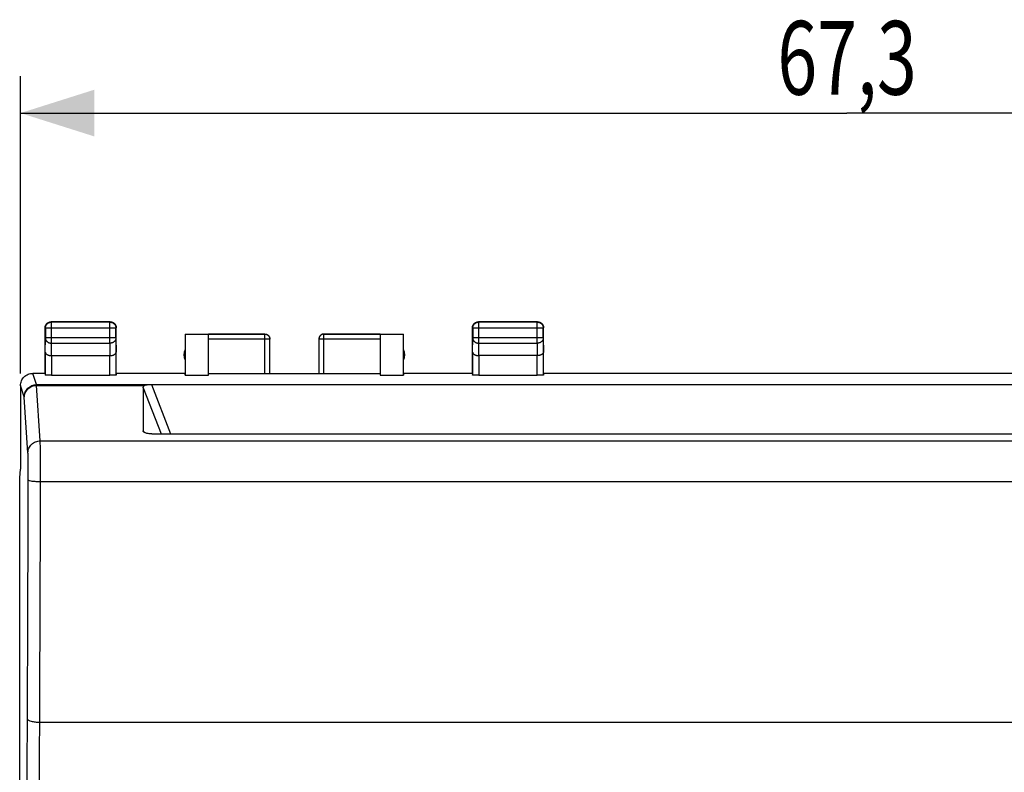
# Model space of a CAD drawing. Extents: x -106 to 44, y -23 to 47.
# Drawn here: x -36 to 4, y 7 to 38 of the extents above; entities that cross this region are included whole.
import ezdxf

# ---------------------------------------------------------------- set-up
doc = ezdxf.new("R2010")
doc.units = 0
doc.header["$LTSCALE"] = 16.335
doc.layers.get('0').update_dxf_attribs({"linetype": 'CONTINUOUS'})
doc.styles.get("Standard").update_dxf_attribs({"font": 'txt', "width": 0.8})
doc.dimstyles.new('DIMSTYLE_1', dxfattribs={"dimtxt": 3, "dimasz": 3, "dimexe": 0.18, "dimexo": 0.0625, "dimgap": 0.09, "dimtad": 1, "dimtxsty": 'STANDARD', "dimcen": 0.09, "dimazin": 3, "dimtfac": 1, "dimtofl": 0, "dimtmove": 0, "dimatfit": 3, "dimtolj": 1})

# ---------------------------------------------------------------- blocks, each defined once
blk = doc.blocks.new('*D2')
at = {"color": 7, "linetype": 'CONTINUOUS'}
for p, q in [((-36.206, 23.67), (-36.206, 35.77)), ((31.095, 23.67), (31.095, 35.77)), ((-36.206, 34.27), (-2.556, 34.27)), ((31.095, 34.27), (-2.556, 34.27))]:
    blk.add_line(p, q, dxfattribs=at)
for points in [[(-33.206, 35.22), (-36.206, 34.27), (-33.206, 33.32)], [(28.095, 33.32), (31.095, 34.27), (28.095, 35.22)]]:
    blk.add_solid(points, dxfattribs=at)
at = {"color": 7, "linetype": 'CONTINUOUS', "width": 0.714286}
blk.add_text('67,3', height=3, dxfattribs=at).set_placement((-5.39, 35.02))

msp = doc.modelspace()

# ---------------------------------------------------------------- linework, layer by layer
at = {"color": 9, "linetype": 'CONTINUOUS'}
for p, q in [((-34.943, 25.757), (-34.956, 25.77)), ((-34.943, 24.898), (-34.943, 25.757)), ((-32.569, 25.757), (-32.556, 25.77)), ((-32.569, 24.898), (-32.569, 25.757)), ((-17.543, 25.757), (-17.556, 25.77)), ((-17.543, 24.898), (-17.543, 25.757)), ((-15.169, 25.757), (-15.156, 25.77)), ((-15.169, 24.898), (-15.169, 25.757)), ((-35.193, 25.507), (-35.206, 25.52)), ((-32.319, 25.507), (-35.193, 25.507)), ((-32.319, 25.507), (-32.306, 25.52)), ((-26.256, 23.644), (-26.256, 25.27)), ((-23.856, 23.644), (-23.856, 25.27)), ((-17.793, 25.507), (-17.806, 25.52)), ((-14.919, 25.507), (-17.793, 25.507)), ((-14.919, 25.507), (-14.906, 25.52)), ((-35.199, 24.537), (-35.193, 25.114)), ((-32.319, 25.114), (-35.193, 25.114)), ((-34.948, 24.393), (-34.943, 24.898)), ((-34.943, 24.898), (-32.569, 24.898)), ((-32.569, 24.898), (-32.564, 24.393)), ((-32.319, 25.114), (-32.313, 24.537)), ((-26.056, 25.068), (-28.556, 25.068)), ((-21.556, 25.068), (-24.056, 25.068)), ((-17.799, 24.537), (-17.793, 25.114)), ((-14.919, 25.114), (-17.793, 25.114)), ((-17.548, 24.393), (-17.543, 24.898)), ((-17.543, 24.898), (-15.169, 24.898)), ((-15.169, 24.898), (-15.164, 24.393)), ((-14.919, 25.114), (-14.913, 24.537)), ((-34.949, 24.393), (-34.949, 23.591)), ((-32.563, 23.591), (-32.563, 24.393)), ((-17.549, 24.393), (-17.549, 23.591)), ((-15.163, 23.591), (-15.163, 24.393)), ((-35.553, 23.211), (-35.705, 23.67)), ((-36.053, 22.712), (-36.205, 23.17)), ((-35.553, 23.211), (-30.879, 23.211)), ((-35.404, 20.92), (-35.551, 23.179)), ((-35.551, 23.179), (-31.16, 23.179)), ((-31.211, 23.084), (-30.479, 21.204)), ((-30.879, 23.211), (-30.097, 21.204)), ((-35.904, 20.437), (-36.051, 22.696)), ((-31.141, 21.25), (-31.181, 21.295)), ((-35.404, 20.92), (30.292, 20.92)), ((-35.391, 19.265), (30.279, 19.265)), ((-35.424, 9.464), (30.312, 9.464))]:
    msp.add_line(p, q, dxfattribs=at)
at = {"color": 7, "linetype": 'CONTINUOUS'}
for p, q in [((-32.556, 25.77), (-34.956, 25.77)), ((-32.569, 25.757), (-34.943, 25.757)), ((-15.156, 25.77), (-17.556, 25.77)), ((-15.169, 25.757), (-17.543, 25.757)), ((-35.206, 23.67), (-35.206, 25.52)), ((-35.193, 25.507), (-35.193, 25.114)), ((-32.319, 25.114), (-32.319, 25.507)), ((-32.306, 23.67), (-32.306, 25.52)), ((-29.497, 25.261), (-29.497, 23.591)), ((-29.497, 25.261), (-28.556, 25.261)), ((-28.556, 25.27), (-26.256, 25.27)), ((-26.256, 25.268), (-28.556, 25.268)), ((-28.556, 23.591), (-28.556, 25.261)), ((-23.856, 25.27), (-21.556, 25.27)), ((-21.556, 25.268), (-23.856, 25.268)), ((-21.556, 25.261), (-21.556, 23.591)), ((-21.556, 25.261), (-20.615, 25.261)), ((-20.615, 23.591), (-20.615, 25.261)), ((-17.806, 23.67), (-17.806, 25.52)), ((-17.793, 25.507), (-17.793, 25.114)), ((-14.919, 25.114), (-14.919, 25.507)), ((-14.906, 23.67), (-14.906, 25.52)), ((-26.056, 23.654), (-26.056, 25.068)), ((-24.056, 25.068), (-24.056, 23.654)), ((-35.199, 24.537), (-35.199, 23.604)), ((-32.313, 23.604), (-32.313, 24.537)), ((-17.799, 24.537), (-17.799, 23.604)), ((-14.913, 23.604), (-14.913, 24.537)), ((-34.949, 24.393), (-32.563, 24.393)), ((-15.163, 24.393), (-17.549, 24.393)), ((-35.206, 23.67), (-35.706, 23.67)), ((-35.206, 23.67), (-35.199, 23.604)), ((-32.306, 23.67), (-32.313, 23.604)), ((-29.506, 23.67), (-32.306, 23.67)), ((-29.497, 23.591), (-29.506, 23.67)), ((-26.056, 23.67), (-24.056, 23.67)), ((-20.606, 23.67), (-20.615, 23.591)), ((-17.806, 23.67), (-20.606, 23.67)), ((-17.806, 23.67), (-17.799, 23.604)), ((-14.906, 23.67), (-14.913, 23.604)), ((9.794, 23.67), (-14.906, 23.67)), ((-34.949, 23.591), (-32.563, 23.591)), ((-29.497, 23.591), (-28.556, 23.591)), ((-26.256, 23.644), (-28.556, 23.644)), ((-21.556, 23.644), (-23.856, 23.644)), ((-21.556, 23.591), (-20.615, 23.591)), ((-17.549, 23.591), (-15.163, 23.591)), ((-36.206, 23.17), (-36.206, 19.77)), ((-31.211, 23.084), (-31.211, 21.329)), ((-30.879, 23.211), (25.767, 23.211)), ((-30.854, 21.204), (25.743, 21.204)), ((-36.24, 19.417), (-36.206, 19.761)), ((-36.206, 19.77), (-36.206, 19.761)), ((-36.24, -16.877), (-36.24, 19.417))]:
    msp.add_line(p, q, dxfattribs=at)
for centre, start, end in [((-29.056, 24.42), 154.1581, 205.8419), ((-21.056, 24.42), 334.1581, 25.8419)]:
    msp.add_arc(centre, 0.5, start, end, dxfattribs=at)
for points, knots in [([(-35.193, 25.507), (-35.193, 25.519), (-35.191, 25.543), (-35.183, 25.578), (-35.171, 25.611), (-35.154, 25.643), (-35.132, 25.671), (-35.107, 25.696), (-35.078, 25.718), (-35.047, 25.735), (-35.013, 25.748), (-34.978, 25.755), (-34.955, 25.757), (-34.943, 25.757)], [0, 0, 0, 0, 0.090908, 0.181817, 0.272726, 0.363636, 0.454545, 0.545455, 0.636364, 0.727274, 0.818183, 0.909092, 1, 1, 1, 1]), ([(-35.192, 25.602), (-35.19, 25.609), (-35.182, 25.628), (-35.167, 25.656), (-35.153, 25.675), (-35.145, 25.684)], [0, 0, 0, 0, 0.249997, 0.624999, 1, 1, 1, 1]), ([(-35.12, 25.709), (-35.111, 25.717), (-35.091, 25.731), (-35.06, 25.748), (-35.027, 25.761), (-34.992, 25.768), (-34.968, 25.77), (-34.956, 25.77)], [0, 0, 0, 0, 0.2, 0.4, 0.6, 0.8, 1, 1, 1, 1]), ([(-32.569, 25.757), (-32.557, 25.757), (-32.533, 25.755), (-32.498, 25.748), (-32.465, 25.735), (-32.433, 25.718), (-32.405, 25.696), (-32.379, 25.671), (-32.358, 25.643), (-32.341, 25.611), (-32.328, 25.578), (-32.321, 25.543), (-32.319, 25.519), (-32.319, 25.507)], [0, 0, 0, 0, 0.090908, 0.181817, 0.272726, 0.363636, 0.454545, 0.545455, 0.636364, 0.727274, 0.818183, 0.909092, 1, 1, 1, 1]), ([(-32.556, 25.77), (-32.544, 25.77), (-32.52, 25.768), (-32.497, 25.763), (-32.485, 25.76)], [0, 0, 0, 0, 0.5, 1, 1, 1, 1]), ([(-32.474, 25.756), (-32.467, 25.754), (-32.448, 25.746), (-32.42, 25.731), (-32.401, 25.717), (-32.392, 25.709)], [0, 0, 0, 0, 0.249997, 0.624999, 1, 1, 1, 1]), ([(-32.367, 25.684), (-32.359, 25.675), (-32.345, 25.656), (-32.328, 25.624), (-32.315, 25.591), (-32.308, 25.556), (-32.306, 25.532), (-32.306, 25.52)], [0, 0, 0, 0, 0.2, 0.4, 0.6, 0.8, 1, 1, 1, 1]), ([(-17.793, 25.507), (-17.793, 25.519), (-17.791, 25.543), (-17.783, 25.578), (-17.771, 25.611), (-17.754, 25.643), (-17.732, 25.671), (-17.707, 25.696), (-17.678, 25.718), (-17.647, 25.735), (-17.613, 25.748), (-17.578, 25.755), (-17.555, 25.757), (-17.543, 25.757)], [0, 0, 0, 0, 0.090908, 0.181817, 0.272726, 0.363636, 0.454545, 0.545455, 0.636364, 0.727274, 0.818183, 0.909092, 1, 1, 1, 1]), ([(-17.792, 25.602), (-17.79, 25.609), (-17.782, 25.628), (-17.767, 25.656), (-17.753, 25.675), (-17.745, 25.684)], [0, 0, 0, 0, 0.249997, 0.624999, 1, 1, 1, 1]), ([(-17.72, 25.709), (-17.711, 25.717), (-17.691, 25.731), (-17.66, 25.748), (-17.627, 25.761), (-17.592, 25.768), (-17.568, 25.77), (-17.556, 25.77)], [0, 0, 0, 0, 0.2, 0.4, 0.6, 0.8, 1, 1, 1, 1]), ([(-15.169, 25.757), (-15.157, 25.757), (-15.133, 25.755), (-15.098, 25.748), (-15.065, 25.735), (-15.033, 25.718), (-15.005, 25.697), (-14.979, 25.671), (-14.958, 25.643), (-14.941, 25.611), (-14.928, 25.578), (-14.921, 25.543), (-14.919, 25.519), (-14.919, 25.507)], [0, 0, 0, 0, 0.090798, 0.181713, 0.272629, 0.36355, 0.45447, 0.545391, 0.636313, 0.727235, 0.818157, 0.909079, 1, 1, 1, 1]), ([(-15.156, 25.77), (-15.144, 25.77), (-15.12, 25.768), (-15.097, 25.763), (-15.085, 25.76)], [0, 0, 0, 0, 0.5, 1, 1, 1, 1]), ([(-15.074, 25.756), (-15.067, 25.754), (-15.048, 25.746), (-15.02, 25.731), (-15.001, 25.717), (-14.992, 25.709)], [0, 0, 0, 0, 0.249997, 0.624999, 1, 1, 1, 1]), ([(-14.967, 25.684), (-14.959, 25.675), (-14.945, 25.656), (-14.928, 25.624), (-14.915, 25.591), (-14.908, 25.556), (-14.906, 25.532), (-14.906, 25.52)], [0, 0, 0, 0, 0.2, 0.4, 0.6, 0.8, 1, 1, 1, 1]), ([(-35.206, 25.52), (-35.206, 25.532), (-35.204, 25.556), (-35.199, 25.579), (-35.196, 25.59)], [0, 0, 0, 0, 0.5, 1, 1, 1, 1]), ([(-26.256, 25.27), (-26.247, 25.27), (-26.23, 25.269), (-26.204, 25.264), (-26.179, 25.255), (-26.156, 25.244), (-26.134, 25.229), (-26.114, 25.212), (-26.097, 25.192), (-26.082, 25.17), (-26.071, 25.147), (-26.062, 25.122), (-26.057, 25.096), (-26.056, 25.079), (-26.056, 25.07)], [0, 0, 0, 0, 0.083334, 0.166667, 0.25, 0.333334, 0.416667, 0.5, 0.583334, 0.666667, 0.75, 0.833334, 0.916667, 1, 1, 1, 1]), ([(-23.856, 25.27), (-23.865, 25.27), (-23.882, 25.269), (-23.908, 25.264), (-23.933, 25.255), (-23.956, 25.244), (-23.978, 25.229), (-23.998, 25.212), (-24.015, 25.192), (-24.03, 25.17), (-24.041, 25.147), (-24.05, 25.122), (-24.055, 25.096), (-24.056, 25.079), (-24.056, 25.07)], [0, 0, 0, 0, 0.083334, 0.166667, 0.25, 0.333334, 0.416667, 0.5, 0.583334, 0.666667, 0.75, 0.833334, 0.916667, 1, 1, 1, 1]), ([(-23.856, 25.268), (-23.865, 25.268), (-23.884, 25.267), (-23.912, 25.261), (-23.939, 25.251), (-23.964, 25.237), (-23.987, 25.22), (-24.008, 25.2), (-24.025, 25.177), (-24.038, 25.152), (-24.048, 25.125), (-24.055, 25.097), (-24.056, 25.078), (-24.056, 25.068)], [0, 0, 0, 0, 0.090923, 0.181847, 0.27277, 0.363693, 0.454615, 0.545537, 0.636457, 0.727378, 0.818294, 0.90921, 1, 1, 1, 1]), ([(-17.806, 25.52), (-17.806, 25.532), (-17.804, 25.556), (-17.799, 25.579), (-17.796, 25.59)], [0, 0, 0, 0, 0.5, 1, 1, 1, 1]), ([(-35.199, 24.537), (-35.199, 24.532), (-35.197, 24.521), (-35.192, 24.505), (-35.184, 24.489), (-35.173, 24.474), (-35.159, 24.459), (-35.141, 24.445), (-35.121, 24.432), (-35.097, 24.421), (-35.071, 24.411), (-35.043, 24.403), (-35.013, 24.397), (-34.981, 24.394), (-34.959, 24.393), (-34.948, 24.393)], [0, 0, 0, 0, 0.050719, 0.103389, 0.159193, 0.21915, 0.284055, 0.354456, 0.43066, 0.512743, 0.600559, 0.693749, 0.79174, 0.893759, 1, 1, 1, 1]), ([(-32.563, 24.393), (-32.552, 24.393), (-32.53, 24.394), (-32.499, 24.397), (-32.468, 24.403), (-32.44, 24.411), (-32.414, 24.421), (-32.391, 24.432), (-32.371, 24.445), (-32.353, 24.459), (-32.339, 24.473), (-32.327, 24.489), (-32.319, 24.505), (-32.314, 24.521), (-32.313, 24.532), (-32.313, 24.537)], [0, 0, 0, 0, 0.104463, 0.206856, 0.305087, 0.398414, 0.4863, 0.568421, 0.644659, 0.71511, 0.780095, 0.840171, 0.896135, 0.949012, 1, 1, 1, 1]), ([(-17.799, 24.537), (-17.799, 24.532), (-17.797, 24.521), (-17.792, 24.505), (-17.784, 24.489), (-17.773, 24.474), (-17.759, 24.459), (-17.741, 24.445), (-17.721, 24.432), (-17.697, 24.421), (-17.671, 24.411), (-17.643, 24.403), (-17.613, 24.397), (-17.581, 24.394), (-17.559, 24.393), (-17.548, 24.393)], [0, 0, 0, 0, 0.050719, 0.103389, 0.159193, 0.21915, 0.284055, 0.354456, 0.43066, 0.512743, 0.600559, 0.693749, 0.79174, 0.893759, 1, 1, 1, 1]), ([(-14.913, 24.537), (-14.913, 24.532), (-14.914, 24.521), (-14.919, 24.505), (-14.927, 24.489), (-14.939, 24.474), (-14.953, 24.459), (-14.971, 24.445), (-14.991, 24.432), (-15.014, 24.421), (-15.04, 24.411), (-15.069, 24.403), (-15.099, 24.397), (-15.131, 24.394), (-15.153, 24.393), (-15.164, 24.393)], [0, 0, 0, 0, 0.050719, 0.103389, 0.159193, 0.21915, 0.284055, 0.354456, 0.43066, 0.512743, 0.600559, 0.693749, 0.79174, 0.893759, 1, 1, 1, 1]), ([(-36.205, 23.17), (-36.205, 23.235), (-36.181, 23.366), (-36.069, 23.532), (-35.903, 23.644), (-35.771, 23.67), (-35.705, 23.67)], [0, 0, 0, 0, 0.249085, 0.498663, 0.749349, 1, 1, 1, 1]), ([(-26.056, 23.654), (-26.056, 23.651), (-26.066, 23.652), (-26.075, 23.649), (-26.089, 23.649), (-26.106, 23.647), (-26.126, 23.646), (-26.149, 23.645), (-26.173, 23.645), (-26.2, 23.644), (-26.228, 23.644), (-26.246, 23.644), (-26.256, 23.644)], [0, 0, 0, 0, 0.043029, 0.093187, 0.161779, 0.247076, 0.347915, 0.46159, 0.586524, 0.719482, 0.858383, 1, 1, 1, 1]), ([(-26.056, 23.654), (-26.056, 23.651), (-26.066, 23.652), (-26.075, 23.649), (-26.089, 23.649), (-26.106, 23.647), (-26.126, 23.646), (-26.149, 23.645), (-26.173, 23.645), (-26.2, 23.644), (-26.228, 23.644), (-26.246, 23.644), (-26.256, 23.644)], [0, 0, 0, 0, 0.043029, 0.093187, 0.161779, 0.247076, 0.347915, 0.46159, 0.586524, 0.719482, 0.858383, 1, 1, 1, 1]), ([(-23.856, 23.644), (-23.865, 23.644), (-23.884, 23.644), (-23.912, 23.644), (-23.938, 23.645), (-23.963, 23.645), (-23.986, 23.646), (-24.006, 23.647), (-24.023, 23.649), (-24.037, 23.649), (-24.046, 23.652), (-24.056, 23.651), (-24.056, 23.654)], [0, 0, 0, 0, 0.141617, 0.280518, 0.413476, 0.53841, 0.652085, 0.752924, 0.838221, 0.906813, 0.956971, 1, 1, 1, 1]), ([(-23.856, 23.644), (-23.865, 23.644), (-23.884, 23.644), (-23.912, 23.644), (-23.938, 23.645), (-23.963, 23.645), (-23.986, 23.646), (-24.006, 23.647), (-24.023, 23.649), (-24.037, 23.649), (-24.046, 23.652), (-24.056, 23.651), (-24.056, 23.654)], [0, 0, 0, 0, 0.141617, 0.280518, 0.413476, 0.53841, 0.652085, 0.752924, 0.838221, 0.906813, 0.956971, 1, 1, 1, 1]), ([(-34.949, 23.591), (-34.96, 23.591), (-34.984, 23.591), (-35.018, 23.592), (-35.051, 23.593), (-35.082, 23.593), (-35.111, 23.594), (-35.136, 23.596), (-35.157, 23.597), (-35.174, 23.599), (-35.187, 23.6), (-35.194, 23.602), (-35.198, 23.603), (-35.199, 23.604)], [0, 0, 0, 0, 0.141028, 0.279372, 0.411841, 0.536376, 0.649777, 0.750483, 0.835811, 0.904605, 0.955142, 0.986832, 1, 1, 1, 1]), ([(-34.949, 23.591), (-34.96, 23.591), (-34.984, 23.591), (-35.018, 23.592), (-35.051, 23.593), (-35.082, 23.593), (-35.111, 23.594), (-35.136, 23.596), (-35.157, 23.597), (-35.174, 23.599), (-35.187, 23.6), (-35.194, 23.602), (-35.198, 23.603), (-35.199, 23.604)], [0, 0, 0, 0, 0.141028, 0.279372, 0.411841, 0.536376, 0.649777, 0.750483, 0.835811, 0.904605, 0.955142, 0.986832, 1, 1, 1, 1]), ([(-32.313, 23.604), (-32.313, 23.603), (-32.318, 23.602), (-32.325, 23.6), (-32.338, 23.599), (-32.355, 23.597), (-32.376, 23.596), (-32.401, 23.594), (-32.429, 23.593), (-32.46, 23.593), (-32.493, 23.592), (-32.528, 23.591), (-32.551, 23.591), (-32.563, 23.591)], [0, 0, 0, 0, 0.013168, 0.044858, 0.095395, 0.164189, 0.249517, 0.350223, 0.463624, 0.588159, 0.720628, 0.858972, 1, 1, 1, 1]), ([(-32.313, 23.604), (-32.313, 23.603), (-32.318, 23.602), (-32.325, 23.6), (-32.338, 23.599), (-32.355, 23.597), (-32.376, 23.596), (-32.401, 23.594), (-32.429, 23.593), (-32.46, 23.593), (-32.493, 23.592), (-32.528, 23.591), (-32.551, 23.591), (-32.563, 23.591)], [0, 0, 0, 0, 0.013168, 0.044858, 0.095395, 0.164189, 0.249517, 0.350223, 0.463624, 0.588159, 0.720628, 0.858972, 1, 1, 1, 1]), ([(-17.549, 23.591), (-17.56, 23.591), (-17.584, 23.591), (-17.618, 23.592), (-17.651, 23.593), (-17.682, 23.593), (-17.711, 23.594), (-17.736, 23.596), (-17.757, 23.597), (-17.774, 23.599), (-17.787, 23.6), (-17.794, 23.602), (-17.798, 23.603), (-17.799, 23.604)], [0, 0, 0, 0, 0.141028, 0.279372, 0.411841, 0.536376, 0.649777, 0.750483, 0.835811, 0.904605, 0.955142, 0.986832, 1, 1, 1, 1]), ([(-17.549, 23.591), (-17.56, 23.591), (-17.584, 23.591), (-17.618, 23.592), (-17.651, 23.593), (-17.682, 23.593), (-17.711, 23.594), (-17.736, 23.596), (-17.757, 23.597), (-17.774, 23.599), (-17.787, 23.6), (-17.794, 23.602), (-17.798, 23.603), (-17.799, 23.604)], [0, 0, 0, 0, 0.141028, 0.279372, 0.411841, 0.536376, 0.649777, 0.750483, 0.835811, 0.904605, 0.955142, 0.986832, 1, 1, 1, 1]), ([(-14.913, 23.604), (-14.913, 23.603), (-14.918, 23.602), (-14.925, 23.6), (-14.938, 23.599), (-14.955, 23.597), (-14.976, 23.596), (-15.001, 23.594), (-15.029, 23.593), (-15.06, 23.593), (-15.093, 23.592), (-15.128, 23.591), (-15.151, 23.591), (-15.163, 23.591)], [0, 0, 0, 0, 0.013168, 0.044858, 0.095395, 0.164189, 0.249517, 0.350223, 0.463624, 0.588159, 0.720628, 0.858972, 1, 1, 1, 1]), ([(-14.913, 23.604), (-14.913, 23.603), (-14.918, 23.602), (-14.925, 23.6), (-14.938, 23.599), (-14.955, 23.597), (-14.976, 23.596), (-15.001, 23.594), (-15.029, 23.593), (-15.06, 23.593), (-15.093, 23.592), (-15.128, 23.591), (-15.151, 23.591), (-15.163, 23.591)], [0, 0, 0, 0, 0.013168, 0.044858, 0.095395, 0.164189, 0.249517, 0.350223, 0.463624, 0.588159, 0.720628, 0.858972, 1, 1, 1, 1]), ([(-31.211, 23.084), (-31.211, 23.095), (-31.207, 23.119), (-31.189, 23.152), (-31.17, 23.17), (-31.16, 23.179)], [0, 0, 0, 0, 0.312628, 0.634643, 1, 1, 1, 1]), ([(-31.16, 23.179), (-31.142, 23.192), (-31.087, 23.206), (-30.993, 23.211), (-30.92, 23.211), (-30.879, 23.211)], [0, 0, 0, 0, 0.235355, 0.566191, 1, 1, 1, 1]), ([(-31.007, 21.214), (-31.046, 21.22), (-31.11, 21.234), (-31.173, 21.263), (-31.192, 21.284), (-31.193, 21.285)], [0, 0, 0, 0, 0.592075, 0.973788, 1, 1, 1, 1]), ([(-30.854, 21.204), (-30.905, 21.204), (-30.971, 21.208), (-31.036, 21.219), (-31.05, 21.222)], [0, 0, 0, 0, 0.776829, 1, 1, 1, 1])]:
    msp.add_open_spline(points, degree=3, knots=knots, dxfattribs=at)
for points in [[(-35.152, 25.675), (-35.15, 25.678), (-35.147, 25.681), (-35.145, 25.684)], [(-35.145, 25.684), (-35.137, 25.693), (-35.129, 25.701), (-35.12, 25.709)], [(-35.145, 25.684), (-35.142, 25.687), (-35.14, 25.69), (-35.137, 25.693)], [(-35.137, 25.693), (-35.134, 25.695), (-35.131, 25.698), (-35.128, 25.701)], [(-35.128, 25.701), (-35.126, 25.704), (-35.123, 25.706), (-35.12, 25.709)], [(-35.12, 25.709), (-35.117, 25.712), (-35.114, 25.714), (-35.11, 25.717)], [(-32.485, 25.76), (-32.482, 25.759), (-32.478, 25.758), (-32.474, 25.756)], [(-32.401, 25.717), (-32.398, 25.714), (-32.395, 25.712), (-32.392, 25.709)], [(-32.392, 25.709), (-32.383, 25.701), (-32.375, 25.693), (-32.367, 25.684)], [(-32.392, 25.709), (-32.389, 25.706), (-32.386, 25.704), (-32.383, 25.701)], [(-32.383, 25.701), (-32.38, 25.698), (-32.378, 25.695), (-32.375, 25.693)], [(-32.375, 25.693), (-32.372, 25.69), (-32.37, 25.687), (-32.367, 25.684)], [(-32.367, 25.684), (-32.364, 25.681), (-32.362, 25.678), (-32.359, 25.675)], [(-17.752, 25.675), (-17.75, 25.678), (-17.747, 25.681), (-17.745, 25.684)], [(-17.745, 25.684), (-17.737, 25.693), (-17.729, 25.701), (-17.72, 25.709)], [(-17.745, 25.684), (-17.742, 25.687), (-17.74, 25.69), (-17.737, 25.693)], [(-17.737, 25.693), (-17.734, 25.695), (-17.731, 25.698), (-17.728, 25.701)], [(-17.728, 25.701), (-17.726, 25.704), (-17.723, 25.706), (-17.72, 25.709)], [(-17.72, 25.709), (-17.717, 25.712), (-17.714, 25.714), (-17.71, 25.717)], [(-15.085, 25.76), (-15.082, 25.759), (-15.078, 25.758), (-15.074, 25.756)], [(-15.001, 25.717), (-14.998, 25.714), (-14.995, 25.712), (-14.992, 25.709)], [(-14.992, 25.709), (-14.983, 25.701), (-14.975, 25.693), (-14.967, 25.684)], [(-14.992, 25.709), (-14.989, 25.706), (-14.986, 25.704), (-14.983, 25.701)], [(-14.983, 25.701), (-14.98, 25.698), (-14.978, 25.695), (-14.975, 25.693)], [(-14.975, 25.693), (-14.972, 25.69), (-14.97, 25.687), (-14.967, 25.684)], [(-14.967, 25.684), (-14.964, 25.681), (-14.962, 25.678), (-14.959, 25.675)], [(-35.196, 25.59), (-35.195, 25.594), (-35.193, 25.598), (-35.192, 25.602)], [(-17.796, 25.59), (-17.795, 25.594), (-17.793, 25.598), (-17.792, 25.602)], [(-31.193, 21.285), (-31.203, 21.298), (-31.211, 21.313), (-31.211, 21.329)]]:
    msp.add_open_spline(points, degree=3, dxfattribs=at)
at = {"color": 9, "linetype": 'CONTINUOUS'}
for points, knots in [([(-26.256, 25.268), (-26.246, 25.268), (-26.227, 25.267), (-26.199, 25.261), (-26.172, 25.251), (-26.147, 25.237), (-26.124, 25.22), (-26.104, 25.2), (-26.087, 25.177), (-26.073, 25.152), (-26.063, 25.125), (-26.057, 25.097), (-26.056, 25.078), (-26.056, 25.068)], [0, 0, 0, 0, 0.09091, 0.18182, 0.272729, 0.363639, 0.454548, 0.545457, 0.636366, 0.727275, 0.818183, 0.909092, 1, 1, 1, 1]), ([(-35.193, 25.114), (-35.193, 25.104), (-35.191, 25.083), (-35.183, 25.053), (-35.171, 25.024), (-35.153, 24.997), (-35.132, 24.972), (-35.107, 24.95), (-35.078, 24.932), (-35.047, 24.917), (-35.013, 24.906), (-34.978, 24.899), (-34.955, 24.898), (-34.943, 24.898)], [0, 0, 0, 0, 0.084292, 0.169186, 0.255179, 0.342661, 0.431888, 0.522963, 0.615839, 0.71033, 0.806131, 0.902847, 1, 1, 1, 1]), ([(-32.319, 25.114), (-32.319, 25.104), (-32.321, 25.083), (-32.329, 25.053), (-32.341, 25.024), (-32.358, 24.997), (-32.38, 24.972), (-32.405, 24.95), (-32.434, 24.932), (-32.465, 24.917), (-32.499, 24.906), (-32.533, 24.899), (-32.557, 24.898), (-32.569, 24.898)], [0, 0, 0, 0, 0.08429, 0.169183, 0.255173, 0.342654, 0.431879, 0.522951, 0.615825, 0.710313, 0.806113, 0.902827, 1, 1, 1, 1]), ([(-17.793, 25.114), (-17.793, 25.104), (-17.791, 25.083), (-17.783, 25.053), (-17.771, 25.024), (-17.753, 24.997), (-17.732, 24.972), (-17.707, 24.95), (-17.678, 24.932), (-17.647, 24.917), (-17.613, 24.906), (-17.578, 24.899), (-17.555, 24.898), (-17.543, 24.898)], [0, 0, 0, 0, 0.08429, 0.169183, 0.255173, 0.342654, 0.431879, 0.522951, 0.615825, 0.710313, 0.806113, 0.902827, 1, 1, 1, 1]), ([(-14.919, 25.114), (-14.919, 25.104), (-14.921, 25.083), (-14.928, 25.053), (-14.941, 25.024), (-14.958, 24.997), (-14.98, 24.972), (-15.005, 24.95), (-15.034, 24.932), (-15.065, 24.917), (-15.099, 24.906), (-15.133, 24.899), (-15.157, 24.898), (-15.169, 24.898)], [0, 0, 0, 0, 0.084235, 0.169128, 0.25512, 0.342606, 0.431836, 0.522916, 0.615796, 0.710292, 0.806099, 0.90282, 1, 1, 1, 1]), ([(-36.053, 22.712), (-36.052, 22.777), (-36.026, 22.908), (-35.915, 23.074), (-35.749, 23.185), (-35.618, 23.211), (-35.553, 23.211)], [0, 0, 0, 0, 0.249828, 0.499801, 0.74989, 1, 1, 1, 1]), ([(-36.051, 22.696), (-36.05, 22.758), (-36.024, 22.886), (-35.912, 23.046), (-35.746, 23.153), (-35.616, 23.178), (-35.551, 23.179)], [0, 0, 0, 0, 0.245865, 0.49439, 0.746194, 1, 1, 1, 1]), ([(-35.551, 23.179), (-35.551, 23.186), (-35.552, 23.197), (-35.552, 23.208), (-35.553, 23.211)], [0, 0, 0, 0, 0.664681, 1, 1, 1, 1]), ([(-35.551, 23.179), (-35.551, 23.186), (-35.552, 23.197), (-35.552, 23.208), (-35.553, 23.211)], [0, 0, 0, 0, 0.664681, 1, 1, 1, 1]), ([(-36.051, 22.696), (-36.051, 22.699), (-36.051, 22.705), (-36.052, 22.71), (-36.053, 22.712)], [0, 0, 0, 0, 0.662978, 1, 1, 1, 1]), ([(-35.904, 20.437), (-35.903, 20.5), (-35.876, 20.627), (-35.764, 20.787), (-35.599, 20.894), (-35.468, 20.92), (-35.404, 20.92)], [0, 0, 0, 0, 0.245865, 0.494389, 0.746194, 1, 1, 1, 1]), ([(-35.391, 19.265), (-35.391, 19.385), (-35.391, 19.622), (-35.392, 19.967), (-35.393, 20.284), (-35.396, 20.554), (-35.399, 20.761), (-35.402, 20.875), (-35.404, 20.92)], [0, 0, 0, 0, 0.217374, 0.429771, 0.625514, 0.791979, 0.918888, 1, 1, 1, 1]), ([(-35.891, 19.334), (-35.891, 19.413), (-35.891, 19.571), (-35.891, 19.801), (-35.893, 20.013), (-35.896, 20.193), (-35.899, 20.331), (-35.902, 20.407), (-35.904, 20.437)], [0, 0, 0, 0, 0.21633, 0.429038, 0.625303, 0.792346, 0.919415, 1, 1, 1, 1]), ([(-35.924, 9.588), (-35.922, 10.047), (-35.918, 10.968), (-35.913, 12.352), (-35.907, 13.74), (-35.903, 15.132), (-35.898, 16.529), (-35.894, 17.93), (-35.892, 18.865), (-35.891, 19.334)], [0, 0, 0, 0, 0.141492, 0.28346, 0.425891, 0.568773, 0.712093, 0.855839, 1, 1, 1, 1]), ([(-35.891, 19.334), (-35.889, 19.318), (-35.822, 19.3), (-35.729, 19.281), (-35.569, 19.268), (-35.454, 19.265), (-35.391, 19.265)], [0, 0, 0, 0, 0.094315, 0.312047, 0.629008, 1, 1, 1, 1]), ([(-35.424, 9.464), (-35.422, 9.927), (-35.418, 10.853), (-35.413, 12.244), (-35.408, 13.64), (-35.403, 15.04), (-35.398, 16.445), (-35.394, 17.853), (-35.392, 18.794), (-35.391, 19.265)], [0, 0, 0, 0, 0.141494, 0.283461, 0.425892, 0.568773, 0.712092, 0.855838, 1, 1, 1, 1]), ([(-36.012, -8.716), (-36.001, -6.69), (-35.981, -2.629), (-35.952, 3.472), (-35.933, 7.547), (-35.924, 9.588)], [0, 0, 0, 0, 0.33217, 0.66551, 1, 1, 1, 1]), ([(-35.924, 9.588), (-35.923, 9.567), (-35.866, 9.525), (-35.762, 9.496), (-35.605, 9.47), (-35.487, 9.465), (-35.424, 9.464)], [0, 0, 0, 0, 0.116359, 0.334809, 0.642659, 1, 1, 1, 1]), ([(-35.512, -8.858), (-35.501, -6.829), (-35.481, -2.765), (-35.452, 3.343), (-35.433, 7.422), (-35.424, 9.464)], [0, 0, 0, 0, 0.332171, 0.66551, 1, 1, 1, 1])]:
    msp.add_open_spline(points, degree=3, knots=knots, dxfattribs=at)

# ---------------------------------------------------------------- dimensions: what is measured, and where the dimension line sits
at = {"color": 7, "linetype": 'CONTINUOUS'}
dim = msp.add_linear_dim(base=(-36.206, 34.27), p1=(31.095, 23.67), p2=(-36.206, 23.67), angle=180, dimstyle='DIMSTYLE_1', dxfattribs=at)
dim.commit()
dim.dimension.update_dxf_attribs({"geometry": '*D2', "text_midpoint": (-1.104, 36.52), "dimtype": 160})

doc.saveas('drawing.dxf')
